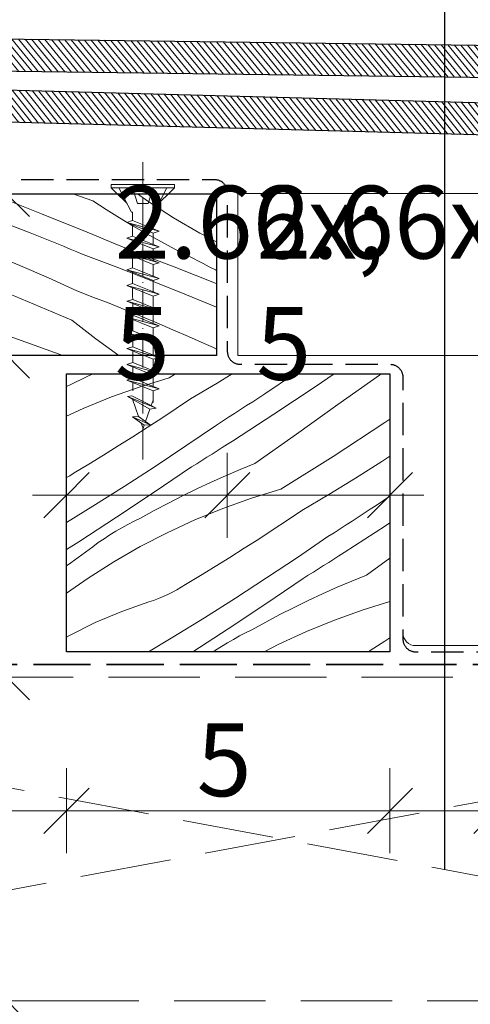
# Model space of a CAD drawing. Units: millimetres. Extents: x -1348 to 19078, y -14234 to 2452.
# Drawn here: x 18602 to 18672, y -13595 to -13442 of the extents above; entities that cross this region are included whole.
import ezdxf

# ---------------------------------------------------------------- set-up
doc = ezdxf.new("R2010")
doc.units = ezdxf.units.MM
doc.header["$MEASUREMENT"] = 0
for name, pattern in [('szag', [11.319445, 8.819445, -2.5]), ('Takart vonal', [19.561111, 14.111111, -5.45]), ('Takart vonal_01', [7, 5, -2]), ('Tengelyvonal_02', [7, 5, -1, 0, -1]), ('thk_line_type', [945, 540, -405]), ('Wipeout_Contour', [1000, 0, -1000])]:
    doc.linetypes.add(name, pattern=pattern)
for name, color, linetype, lineweight in [('0_Toll_száma__1', 7, 'Continuous', 5), ('0_Toll_száma__101', 253, 'Continuous', 5), ('0_Toll_száma__2', 7, 'Continuous', 13), ('0_Toll_száma__3', 7, 'Continuous', 15), ('0_Toll_száma__4', 7, 'Continuous', 20), ('0_Toll_száma__5', 7, 'Continuous', 25), ('0_Toll_száma__6', 7, 'Continuous', 30), ('0_Toll_száma__7', 7, 'Continuous', 35)]:
    doc.layers.add(name, color=color, linetype=linetype, lineweight=lineweight)
doc.layers.add('0_Toll_száma__21', color=7, linetype='Continuous', lineweight=5, true_color=0x3a3a3a)
doc.styles.add('ELKÉSZÜLT_STÍLUS_1', font='txt')
doc.styles.add('ELKÉSZÜLT_STÍLUS_2', font='txt')
doc.dimstyles.new('ELKÉSZÜLT_STÍLUS__10', dxfattribs={"dimtxt": 11.25, "dimasz": 6.65, "dimexe": 0.18, "dimexo": 0, "dimgap": 0.09, "dimtad": 1, "dimlfac": 0.001, "dimzin": 0, "dimdsep": 46, "dimtxsty": 'ELKÉSZÜLT_STÍLUS_1', "dimblk": 'ARROWHEAD_6', "dimblk1": 'ARROWHEAD_6', "dimblk2": 'ARROWHEAD_6', "dimcen": 0.09, "dimclrd": 7, "dimclre": 7, "dimclrt": 7, "dimadec": 0, "dimazin": 0, "dimtfac": 1, "dimtdec": 4, "dimtmove": 2, "dimatfit": 3, "dimfxl": 1, "dimtolj": 1, "dimtzin": 0, "dimarcsym": 0})
doc.dimstyles.new('ELKÉSZÜLT_STÍLUS__17', dxfattribs={"dimtxt": 11.25, "dimasz": 6.65, "dimexe": 0.18, "dimexo": 0, "dimgap": 0.09, "dimtad": 1, "dimtih": 1, "dimtoh": 1, "dimlfac": 0.001, "dimzin": 0, "dimdsep": 46, "dimtxsty": 'ELKÉSZÜLT_STÍLUS_2', "dimblk": 'ARROWHEAD_6', "dimblk1": 'ARROWHEAD_6', "dimblk2": 'ARROWHEAD_6', "dimcen": 0.09, "dimclrd": 7, "dimclre": 7, "dimclrt": 7, "dimadec": 0, "dimazin": 0, "dimtfac": 1, "dimtdec": 4, "dimtmove": 2, "dimatfit": 3, "dimfxl": 1, "dimtolj": 1, "dimtzin": 0, "dimarcsym": 0})
doc.dimstyles.new('ELKÉSZÜLT_STÍLUS__3', dxfattribs={"dimtxt": 11.25, "dimasz": 6.65, "dimexe": 0.18, "dimexo": 0, "dimgap": 0.09, "dimtad": 1, "dimlfac": 0.001, "dimzin": 0, "dimdsep": 46, "dimtxsty": 'ELKÉSZÜLT_STÍLUS_2', "dimblk": 'ARROWHEAD_6', "dimblk1": 'ARROWHEAD_6', "dimblk2": 'ARROWHEAD_6', "dimcen": 0.09, "dimclrd": 7, "dimclre": 7, "dimclrt": 7, "dimadec": 0, "dimazin": 0, "dimtfac": 1, "dimtdec": 4, "dimtmove": 0, "dimatfit": 3, "dimfxl": 1, "dimtolj": 1, "dimtzin": 0, "dimarcsym": 0})
doc.dimstyles.new('ELKÉSZÜLT_STÍLUS__4', dxfattribs={"dimtxt": 11.25, "dimasz": 6.65, "dimexe": 0.18, "dimexo": 0, "dimgap": 0.09, "dimtad": 1, "dimtih": 1, "dimtoh": 1, "dimlfac": 0.001, "dimzin": 0, "dimdsep": 46, "dimtxsty": 'ELKÉSZÜLT_STÍLUS_2', "dimblk": 'ARROWHEAD_6', "dimblk1": 'ARROWHEAD_6', "dimblk2": 'ARROWHEAD_6', "dimcen": 0.09, "dimclrd": 7, "dimclre": 7, "dimclrt": 7, "dimadec": 0, "dimazin": 0, "dimtfac": 1, "dimtdec": 4, "dimtmove": 0, "dimatfit": 3, "dimfxl": 1, "dimtolj": 1, "dimtzin": 0, "dimarcsym": 0})
doc.dimstyles.new('ELKÉSZÜLT_STÍLUS__6', dxfattribs={"dimtxt": 0.18, "dimasz": 14.592, "dimexe": 0.18, "dimexo": 0.0625, "dimgap": 0.09, "dimtad": 0, "dimtih": 1, "dimtoh": 1, "dimdec": 4, "dimzin": 0, "dimdsep": 46, "dimcen": 0.09, "dimadec": 0, "dimazin": 0, "dimtfac": 1, "dimtdec": 4, "dimtmove": 0, "dimatfit": 3, "dimldrblk": 'ARROWHEAD_5', "dimfxl": 1, "dimtolj": 1, "dimtzin": 0, "dimarcsym": 0})
doc.dimstyles.new('ELKÉSZÜLT_STÍLUS__8', dxfattribs={"dimtxt": 11.25, "dimasz": 6.65, "dimexe": 0.18, "dimexo": 0, "dimgap": 0.09, "dimtad": 1, "dimlfac": 0.001, "dimzin": 0, "dimdsep": 46, "dimtxsty": 'ELKÉSZÜLT_STÍLUS_2', "dimblk": 'ARROWHEAD_6', "dimblk1": 'ARROWHEAD_6', "dimblk2": 'ARROWHEAD_6', "dimcen": 0.09, "dimclrd": 7, "dimclre": 7, "dimclrt": 7, "dimadec": 0, "dimazin": 0, "dimtfac": 1, "dimtdec": 4, "dimtmove": 2, "dimatfit": 3, "dimfxl": 1, "dimtolj": 1, "dimtzin": 0, "dimarcsym": 0})

# ---------------------------------------------------------------- blocks, each defined once
blk = doc.blocks.new('*X32')
at = {"layer": '0_Toll_száma__21', "linetype": 'Continuous'}
for p, q in [((18508.45, -13470.39), (18507.37, -13469.92)), ((18510.88, -13471.47), (18508.45, -13470.39)), ((18523.9, -13470.73), (18520.93, -13469.41)), ((18532.1, -13470.13), (18530.38, -13469.4)), ((18538.51, -13472.89), (18532.1, -13470.13)), ((18542.28, -13470.72), (18538.49, -13469.4)), ((18556.48, -13469.69), (18555.4, -13469.41)), ((18565.66, -13472.37), (18556.48, -13469.69)), ((18572.52, -13469.53), (18572.12, -13469.41)), ((18575.29, -13470.4), (18572.52, -13469.53)), ((18579.88, -13471.92), (18575.29, -13470.4)), ((18591.67, -13470.77), (18587.85, -13469.41)), ((18598.69, -13469.69), (18597.96, -13469.41)), ((18605.8, -13472.48), (18598.69, -13469.69)), ((18613.72, -13470.51), (18610.63, -13469.41)), ((18620.63, -13469.41), (18622.25, -13470.55)), ((18511.61, -13471.77), (18510.88, -13471.47)), ((18512.33, -13472.1), (18511.61, -13471.77)), ((18529.09, -13473.12), (18523.9, -13470.73)), ((18546.22, -13472.1), (18542.28, -13470.72)), ((18584.44, -13473.5), (18579.88, -13471.92)), ((18597.87, -13473.07), (18591.67, -13470.77)), ((18613.72, -13470.51), (18615.78, -13471.84)), ((18615.78, -13471.84), (18617.87, -13473.13)), ((18622.25, -13470.55), (18626.2, -13473.1)), ((18513.03, -13472.45), (18512.33, -13472.1)), ((18513.73, -13472.83), (18513.03, -13472.45)), ((18514.41, -13473.23), (18513.73, -13472.83)), ((18515.07, -13473.66), (18514.41, -13473.23)), ((18534.25, -13475.57), (18529.09, -13473.12)), ((18544.9, -13475.7), (18538.51, -13472.89)), ((18550.17, -13473.49), (18546.22, -13472.1)), ((18557.59, -13476.11), (18550.17, -13473.49)), ((18574.77, -13475.27), (18565.66, -13472.37)), ((18588.98, -13475.14), (18584.44, -13473.5)), ((18604.03, -13475.45), (18597.87, -13473.07)), ((18612.87, -13475.34), (18605.8, -13472.48)), ((18617.87, -13473.13), (18619.98, -13474.39)), ((18626.2, -13473.1), (18630.27, -13475.47)), ((18515.72, -13474.11), (18515.07, -13473.66)), ((18516.36, -13474.58), (18515.72, -13474.11)), ((18519.96, -13477.17), (18516.36, -13474.58)), ((18619.98, -13474.39), (18622.1, -13475.61)), ((18535.98, -13476.85), (18534.25, -13475.57)), ((18551.27, -13478.56), (18544.9, -13475.7)), ((18565, -13478.73), (18557.59, -13476.11)), ((18583.82, -13478.37), (18574.77, -13475.27)), ((18593.49, -13476.86), (18588.98, -13475.14)), ((18605.06, -13475.86), (18604.03, -13475.45)), ((18606.09, -13476.27), (18605.06, -13475.86)), ((18607.13, -13476.69), (18606.09, -13476.27)), ((18613.74, -13475.7), (18612.87, -13475.34)), ((18614.6, -13476.05), (18613.74, -13475.7)), ((18615.46, -13476.41), (18614.6, -13476.05)), ((18616.33, -13476.77), (18615.46, -13476.41)), ((18622.1, -13475.61), (18624.25, -13476.8)), ((18630.27, -13475.47), (18632.84, -13476.82)), ((18523.72, -13479.52), (18519.96, -13477.17)), ((18537.77, -13478.02), (18535.98, -13476.85)), ((18539.63, -13479.09), (18537.77, -13478.02)), ((18597.98, -13478.64), (18593.49, -13476.86)), ((18608.16, -13477.1), (18607.13, -13476.69)), ((18609.18, -13477.52), (18608.16, -13477.1)), ((18610.21, -13477.94), (18609.18, -13477.52)), ((18611.24, -13478.37), (18610.21, -13477.94)), ((18617.19, -13477.13), (18616.33, -13476.77)), ((18618.06, -13477.49), (18617.19, -13477.13)), ((18618.92, -13477.86), (18618.06, -13477.49)), ((18619.78, -13478.22), (18618.92, -13477.86)), ((18624.25, -13476.8), (18626.42, -13477.95)), ((18626.42, -13477.95), (18628.6, -13479.07)), ((18507.38, -13479.13), (18510.13, -13480.58)), ((18527.62, -13481.63), (18523.72, -13479.52)), ((18541.55, -13480.05), (18539.63, -13479.09)), ((18558.54, -13480.9), (18551.27, -13478.56)), ((18572.42, -13481.36), (18565, -13478.73)), ((18592.79, -13481.69), (18583.82, -13478.37)), ((18602.44, -13480.5), (18597.98, -13478.64)), ((18612.26, -13478.79), (18611.24, -13478.37)), ((18617.61, -13480.81), (18612.26, -13478.79)), ((18626.3, -13480.71), (18619.78, -13478.22)), ((18628.6, -13479.07), (18630.8, -13480.16)), ((18510.13, -13480.58), (18514.39, -13482.58)), ((18543.52, -13480.9), (18541.55, -13480.05)), ((18545.53, -13481.64), (18543.52, -13480.9)), ((18565.78, -13483.31), (18558.54, -13480.9)), ((18606.88, -13482.41), (18602.44, -13480.5)), ((18622.94, -13482.89), (18617.61, -13480.81)), ((18632.8, -13483.26), (18626.3, -13480.71)), ((18631.74, -13480.67), (18630.8, -13480.16)), ((18632.7, -13481.17), (18631.74, -13480.67)), ((18514.39, -13482.58), (18518.73, -13484.39)), ((18531.66, -13483.47), (18527.62, -13481.63)), ((18547.59, -13482.27), (18545.53, -13481.64)), ((18549.67, -13482.77), (18547.59, -13482.27)), ((18579.84, -13483.99), (18572.42, -13481.36)), ((18601.67, -13485.22), (18592.79, -13481.69)), ((18611.28, -13484.4), (18606.88, -13482.41)), ((18632.84, -13481.24), (18632.7, -13481.17)), ((18507.44, -13483.6), (18507.38, -13483.56)), ((18508.4, -13484.09), (18507.44, -13483.6)), ((18509.37, -13484.57), (18508.4, -13484.09)), ((18535.8, -13485.05), (18531.66, -13483.47)), ((18556.03, -13484.56), (18549.67, -13482.77)), ((18572.99, -13485.79), (18565.78, -13483.31)), ((18587.26, -13486.62), (18579.84, -13483.99)), ((18628.24, -13485.03), (18622.94, -13482.89)), ((18632.84, -13483.28), (18632.8, -13483.26)), ((18510.34, -13485.02), (18509.37, -13484.57)), ((18511.33, -13485.44), (18510.34, -13485.02)), ((18512.33, -13485.85), (18511.33, -13485.44)), ((18518.73, -13484.39), (18523.15, -13486)), ((18540.04, -13486.35), (18535.8, -13485.05)), ((18562.37, -13486.43), (18556.03, -13484.56)), ((18610.48, -13488.96), (18601.67, -13485.22)), ((18613.76, -13485.36), (18611.28, -13484.4)), ((18616.24, -13486.33), (18613.76, -13485.36)), ((18632.84, -13486.95), (18628.24, -13485.03)), ((18508.5, -13486.18), (18507.38, -13485.74)), ((18514.98, -13488.78), (18508.5, -13486.18)), ((18513.33, -13486.23), (18512.33, -13485.85)), ((18514.35, -13486.59), (18513.33, -13486.23)), ((18518.31, -13487.93), (18514.35, -13486.59)), ((18524.45, -13486.44), (18523.15, -13486)), ((18525.76, -13486.86), (18524.45, -13486.44)), ((18527.08, -13487.26), (18525.76, -13486.86)), ((18544.36, -13487.38), (18540.04, -13486.35)), ((18568.68, -13488.39), (18562.37, -13486.43)), ((18580.18, -13488.35), (18572.99, -13485.79)), ((18594.67, -13489.25), (18587.26, -13486.62)), ((18618.71, -13487.33), (18616.24, -13486.33)), ((18522.26, -13489.28), (18518.31, -13487.93)), ((18528.4, -13487.64), (18527.08, -13487.26)), ((18529.72, -13488.01), (18528.4, -13487.64)), ((18531.05, -13488.36), (18529.72, -13488.01)), ((18532.38, -13488.69), (18531.05, -13488.36)), ((18533.72, -13489), (18532.38, -13488.69)), ((18548.73, -13488.13), (18544.36, -13487.38)), ((18551.55, -13488.83), (18548.73, -13488.13)), ((18574.97, -13490.44), (18568.68, -13488.39)), ((18587.34, -13490.99), (18580.18, -13488.35)), ((18621.18, -13488.34), (18618.71, -13487.33)), ((18623.64, -13489.37), (18621.18, -13488.34)), ((18509.21, -13490.15), (18507.38, -13489.39)), ((18514.46, -13492.42), (18509.21, -13490.15)), ((18521.44, -13491.44), (18514.98, -13488.78)), ((18526.22, -13490.63), (18522.26, -13489.28)), ((18543.02, -13491.25), (18533.72, -13489)), ((18554.36, -13489.55), (18551.55, -13488.83)), ((18557.16, -13490.3), (18554.36, -13489.55)), ((18602.09, -13491.89), (18594.67, -13489.25)), ((18610.48, -13488.96), (18614.19, -13491.85)), ((18626.08, -13490.42), (18623.64, -13489.37)), ((18527.88, -13494.14), (18521.44, -13491.44)), ((18530.17, -13492), (18526.22, -13490.63)), ((18552.26, -13493.71), (18543.02, -13491.25)), ((18559.96, -13491.07), (18557.16, -13490.3)), ((18562.75, -13491.87), (18559.96, -13491.07)), ((18581.23, -13492.57), (18574.97, -13490.44)), ((18594.47, -13493.7), (18587.34, -13490.99)), ((18628.53, -13491.48), (18626.08, -13490.42)), ((18630.96, -13492.56), (18628.53, -13491.48)), ((18518.85, -13494.38), (18514.46, -13492.42)), ((18534.11, -13493.36), (18530.17, -13492)), ((18565.53, -13492.7), (18562.75, -13491.87)), ((18568.3, -13493.55), (18565.53, -13492.7)), ((18586.31, -13494.38), (18581.23, -13492.57)), ((18609.08, -13494.38), (18602.09, -13491.89)), ((18614.19, -13491.85), (18617.76, -13494.38)), ((18631.69, -13492.87), (18630.96, -13492.56)), ((18632.41, -13493.19), (18631.69, -13492.87)), ((18632.84, -13493.41), (18632.41, -13493.19)), ((18528.42, -13494.38), (18527.88, -13494.14)), ((18537.03, -13494.38), (18534.11, -13493.36)), ((18554.55, -13494.38), (18552.26, -13493.71)), ((18570.93, -13494.38), (18568.3, -13493.55)), ((18596.19, -13494.38), (18594.47, -13493.7))]:
    blk.add_line(p, q, dxfattribs=at)
blk = doc.blocks.new('Kitöltés_7_2', base_point=(0, 0))
at = {"color": 254, "linetype": 'Wipeout_Contour', "lineweight": 0, "ltscale": 114702.167461}
blk.add_wipeout([(18532.36, -13469.4), (18632.84, -13469.41), (18632.84, -13494.38), (18507.39, -13494.38), (18507.37, -13469.41)], dxfattribs=at)
at = {"layer": '0_Toll_száma__21', "color": 7, "linetype": 'Continuous', "lineweight": 25}
for p, q in [((18507.37, -13469.41), (18532.36, -13469.4)), ((18507.39, -13494.38), (18507.37, -13469.41)), ((18532.36, -13469.4), (18632.84, -13469.41)), ((18632.84, -13469.41), (18632.84, -13494.38)), ((18632.84, -13494.38), (18507.39, -13494.38))]:
    blk.add_line(p, q, dxfattribs=at)
at = {"layer": '0_Toll_száma__21', "linetype": 'Continuous'}
blk.add_blockref('*X32', (0, 0), dxfattribs=at)
blk = doc.blocks.new('*X84')
at = {"layer": '0_Toll_száma__21', "linetype": 'Continuous'}
for p, q in [((18612.56, -13497.79), (18610.35, -13498.86)), ((18613.72, -13497.25), (18612.56, -13497.79)), ((18625.54, -13497.85), (18621.05, -13499.23)), ((18625.54, -13497.85), (18626.51, -13497.25)), ((18632.97, -13498.66), (18635.28, -13497.25)), ((18640.31, -13500.33), (18644.91, -13497.25)), ((18648.09, -13499.27), (18651.07, -13497.25)), ((18651.62, -13501.98), (18658.04, -13497.42)), ((18658.04, -13497.42), (18658.29, -13497.25)), ((18610.35, -13498.86), (18609.68, -13499.21)), ((18621.05, -13499.23), (18616.62, -13500.81)), ((18628.82, -13501.12), (18632.97, -13498.66)), ((18641.73, -13503.48), (18648.09, -13499.27)), ((18616.62, -13500.81), (18612.26, -13502.59)), ((18639.38, -13500.94), (18640.31, -13500.33)), ((18626.61, -13502.61), (18628.82, -13501.12)), ((18636.59, -13502.76), (18637.52, -13502.15)), ((18637.52, -13502.15), (18638.45, -13501.54)), ((18638.45, -13501.54), (18639.38, -13500.94)), ((18645.21, -13506.54), (18651.62, -13501.98)), ((18612.26, -13502.59), (18609.68, -13503.78)), ((18624.39, -13504.08), (18626.61, -13502.61)), ((18634.72, -13503.96), (18635.65, -13503.36)), ((18635.33, -13507.63), (18641.73, -13503.48)), ((18635.65, -13503.36), (18636.59, -13502.76)), ((18622.15, -13505.53), (18624.39, -13504.08)), ((18628.13, -13508.37), (18632.85, -13505.15)), ((18632.85, -13505.15), (18633.78, -13504.56)), ((18633.78, -13504.56), (18634.72, -13503.96)), ((18650.9, -13510.03), (18658.89, -13504.78)), ((18658.89, -13504.78), (18659.68, -13504.24)), ((18617.66, -13508.39), (18619.91, -13506.97)), ((18619.91, -13506.97), (18622.15, -13505.53)), ((18638.79, -13511.1), (18645.21, -13506.54)), ((18615.39, -13509.79), (18617.66, -13508.39)), ((18623.37, -13511.54), (18628.13, -13508.37)), ((18633.75, -13508.64), (18634.54, -13508.13)), ((18634.54, -13508.13), (18635.33, -13507.63)), ((18613.12, -13511.18), (18615.39, -13509.79)), ((18631.38, -13510.14), (18632.17, -13509.64)), ((18632.17, -13509.64), (18632.96, -13509.14)), ((18632.96, -13509.14), (18633.75, -13508.64)), ((18642.79, -13515.09), (18650.9, -13510.03)), ((18658.41, -13510.78), (18659.68, -13509.95)), ((18610.84, -13512.55), (18613.12, -13511.18)), ((18618.57, -13514.65), (18623.37, -13511.54)), ((18629, -13511.63), (18629.79, -13511.14)), ((18629.79, -13511.14), (18630.59, -13510.64)), ((18630.59, -13510.64), (18631.38, -13510.14)), ((18638.79, -13511.1), (18636.52, -13512.02)), ((18654.33, -13513.37), (18658.41, -13510.78)), ((18609.68, -13513.26), (18610.17, -13512.98)), ((18610.17, -13512.98), (18610.84, -13512.55)), ((18623.21, -13515.54), (18629, -13511.63)), ((18634.26, -13512.99), (18632.02, -13513.99)), ((18636.52, -13512.02), (18634.26, -13512.99)), ((18632.02, -13513.99), (18629.8, -13515.03)), ((18650.22, -13515.9), (18654.33, -13513.37)), ((18613.74, -13517.7), (18618.57, -13514.65)), ((18617.4, -13519.4), (18623.21, -13515.54)), ((18627.6, -13516.11), (18625.41, -13517.22)), ((18629.8, -13515.03), (18627.6, -13516.11)), ((18642.79, -13515.09), (18638.29, -13516.47)), ((18646.06, -13518.37), (18650.22, -13515.9)), ((18625.41, -13517.22), (18623.24, -13518.36)), ((18638.29, -13516.47), (18633.86, -13518.05)), ((18656.62, -13518.18), (18657.55, -13517.57)), ((18657.55, -13517.57), (18659.68, -13516.14)), ((18609.68, -13520.2), (18613.74, -13517.7)), ((18623.24, -13518.36), (18621.09, -13519.55)), ((18633.86, -13518.05), (18629.5, -13519.83)), ((18643.85, -13519.85), (18646.06, -13518.37)), ((18654.76, -13519.39), (18655.69, -13518.79)), ((18655.69, -13518.79), (18656.62, -13518.18)), ((18611.55, -13523.21), (18617.4, -13519.4)), ((18618.22, -13521.04), (18619.17, -13520.52)), ((18619.17, -13520.52), (18620.12, -13520.02)), ((18620.12, -13520.02), (18621.09, -13519.55)), ((18629.5, -13519.83), (18625.23, -13521.8)), ((18641.63, -13521.32), (18643.85, -13519.85)), ((18651.96, -13521.2), (18652.9, -13520.6)), ((18652.9, -13520.6), (18653.83, -13520)), ((18653.83, -13520), (18654.76, -13519.39)), ((18658.97, -13520.72), (18659.68, -13520.25)), ((18615.47, -13522.73), (18616.38, -13522.14)), ((18616.38, -13522.14), (18617.29, -13521.58)), ((18617.29, -13521.58), (18618.22, -13521.04)), ((18625.23, -13521.8), (18621.05, -13523.95)), ((18639.39, -13522.77), (18641.63, -13521.32)), ((18650.09, -13522.39), (18651.03, -13521.8)), ((18651.03, -13521.8), (18651.96, -13521.2)), ((18652.57, -13524.87), (18658.97, -13520.72)), ((18609.68, -13524.41), (18611.55, -13523.21)), ((18613.71, -13523.96), (18614.58, -13523.33)), ((18614.58, -13523.33), (18615.47, -13522.73)), ((18637.15, -13524.21), (18639.39, -13522.77)), ((18645.37, -13525.62), (18650.09, -13522.39)), ((18610.34, -13526.43), (18613.71, -13523.96)), ((18621.05, -13523.95), (18616.97, -13526.29)), ((18634.9, -13525.63), (18637.15, -13524.21)), ((18651.78, -13525.37), (18652.57, -13524.87)), ((18609.68, -13526.91), (18610.34, -13526.43)), ((18616.97, -13526.29), (18612.99, -13528.81)), ((18632.63, -13527.03), (18634.9, -13525.63)), ((18640.61, -13528.78), (18645.37, -13525.62)), ((18649.41, -13526.88), (18650.2, -13526.38)), ((18650.2, -13526.38), (18650.99, -13525.88)), ((18650.99, -13525.88), (18651.78, -13525.37)), ((18656.03, -13528.34), (18659.68, -13525.75)), ((18630.36, -13528.42), (18632.63, -13527.03)), ((18647.03, -13528.38), (18647.83, -13527.88)), ((18647.83, -13527.88), (18648.62, -13527.38)), ((18648.62, -13527.38), (18649.41, -13526.88)), ((18612.99, -13528.81), (18609.68, -13531.12)), ((18627.41, -13530.22), (18628.08, -13529.8)), ((18628.08, -13529.8), (18630.36, -13528.42)), ((18635.81, -13531.89), (18640.61, -13528.78)), ((18640.46, -13532.78), (18646.24, -13528.87)), ((18646.24, -13528.87), (18647.03, -13528.38)), ((18653.76, -13529.27), (18651.51, -13530.23)), ((18656.03, -13528.34), (18653.76, -13529.27)), ((18624.61, -13531.67), (18625.33, -13531.35)), ((18625.33, -13531.35), (18626.04, -13530.99)), ((18626.04, -13530.99), (18626.73, -13530.62)), ((18626.73, -13530.62), (18627.41, -13530.22)), ((18649.27, -13531.23), (18647.04, -13532.27)), ((18651.51, -13530.23), (18649.27, -13531.23)), ((18618.2, -13533.96), (18622.39, -13532.5)), ((18622.39, -13532.5), (18623.14, -13532.25)), ((18623.14, -13532.25), (18623.88, -13531.97)), ((18623.88, -13531.97), (18624.61, -13531.67)), ((18630.98, -13534.94), (18635.81, -13531.89)), ((18634.64, -13536.64), (18640.46, -13532.78)), ((18647.04, -13532.27), (18644.84, -13533.35)), ((18659.68, -13532.44), (18655.53, -13533.71)), ((18614.11, -13535.68), (18618.2, -13533.96)), ((18644.84, -13533.35), (18642.65, -13534.46)), ((18655.53, -13533.71), (18651.1, -13535.3)), ((18610.15, -13537.67), (18614.11, -13535.68)), ((18626.11, -13537.94), (18630.98, -13534.94)), ((18640.48, -13535.61), (18638.33, -13536.79)), ((18642.65, -13534.46), (18640.48, -13535.61)), ((18651.1, -13535.3), (18646.75, -13537.07)), ((18629.2, -13540.19), (18634.64, -13536.64)), ((18636.41, -13537.76), (18637.36, -13537.26)), ((18637.36, -13537.26), (18638.33, -13536.79)), ((18646.75, -13537.07), (18642.47, -13539.04)), ((18609.68, -13537.95), (18610.15, -13537.67)), ((18622.35, -13540.19), (18626.11, -13537.94)), ((18633.62, -13539.38), (18634.54, -13538.82)), ((18634.54, -13538.82), (18635.47, -13538.28)), ((18635.47, -13538.28), (18636.41, -13537.76)), ((18656.64, -13540.01), (18658.87, -13538.56)), ((18658.87, -13538.56), (18659.68, -13538.03)), ((18632.39, -13540.19), (18632.72, -13539.97)), ((18632.72, -13539.97), (18633.62, -13539.38)), ((18642.47, -13539.04), (18640.24, -13540.19)), ((18656.36, -13540.19), (18656.64, -13540.01))]:
    blk.add_line(p, q, dxfattribs=at)
blk = doc.blocks.new('Kitöltés_23_2', base_point=(0, 0))
at = {"color": 254, "linetype": 'Wipeout_Contour', "lineweight": 0, "ltscale": 92087.568698}
blk.add_wipeout([(18659.68, -13540.19), (18609.68, -13540.19), (18609.68, -13497.25), (18659.68, -13497.25)], dxfattribs=at)
at = {"layer": '0_Toll_száma__21', "color": 7, "linetype": 'Continuous', "lineweight": 30}
for p, q in [((18609.68, -13497.25), (18659.68, -13497.25)), ((18609.68, -13540.19), (18609.68, -13497.25)), ((18659.68, -13497.25), (18659.68, -13540.19)), ((18659.68, -13540.19), (18609.68, -13540.19))]:
    blk.add_line(p, q, dxfattribs=at)
at = {"layer": '0_Toll_száma__21', "linetype": 'Continuous'}
blk.add_blockref('*X84', (0, 0), dxfattribs=at)
blk = doc.blocks.new('*D98')
at = {"layer": '0_Toll_száma__2', "linetype": 'Continuous'}
for p, q in [((18606.98, -13594.14), (18593.86, -13594.14)), ((18600.42, -13694.14), (18600.42, -13594.14)), ((18606.98, -13694.14), (18593.86, -13694.14)), ((18600.42, -13699.39), (18600.42, -13694.14))]:
    blk.add_line(p, q, dxfattribs=at)
at = {"layer": '0_Toll_száma__7', "linetype": 'Continuous'}
for p, q in [((18596.92, -13590.64), (18603.92, -13597.64)), ((18596.92, -13690.64), (18603.92, -13697.64))]:
    blk.add_line(p, q, dxfattribs=at)
at = {"layer": '0_Toll_száma__1', "insert": (18598.17, -13659.91), "char_height": 11.25, "attachment_point": 7, "rotation": 90, "style": 'ELKÉSZÜLT_STÍLUS_2'}
blk.add_mtext('\\A1;{\\fVerdana|b0|i0|c238|p38;10}', dxfattribs=at)
blk = doc.blocks.new('ARROWHEAD_6')
at = {"color": 0, "linetype": 'Continuous', "lineweight": 0}
for p, q in [((-0.5, -0.5), (0.5, 0.5)), ((0, 0), (-1, 0))]:
    blk.add_line(p, q, dxfattribs=at)
blk = doc.blocks.new('*D99')
at = {"layer": '0_Toll_száma__2', "linetype": 'Continuous'}
for p, q in [((18606.98, -13544.14), (18593.86, -13544.14)), ((18600.42, -13594.14), (18600.42, -13544.14)), ((18606.98, -13594.14), (18593.86, -13594.14))]:
    blk.add_line(p, q, dxfattribs=at)
at = {"layer": '0_Toll_száma__7', "linetype": 'Continuous'}
for p, q in [((18596.92, -13540.64), (18603.92, -13547.64)), ((18596.92, -13590.64), (18603.92, -13597.64))]:
    blk.add_line(p, q, dxfattribs=at)
at = {"layer": '0_Toll_száma__1', "insert": (18598.17, -13583.97), "char_height": 11.25, "attachment_point": 7, "rotation": 90, "style": 'ELKÉSZÜLT_STÍLUS_2'}
blk.add_mtext('\\A1;{\\fVerdana|b0|i0|c238|p38;5}', dxfattribs=at)
blk = doc.blocks.new('*D100')
at = {"layer": '0_Toll_száma__2', "linetype": 'Continuous'}
for p, q in [((18606.98, -13494.38), (18593.86, -13494.38)), ((18600.42, -13544.14), (18600.42, -13494.38)), ((18606.98, -13544.14), (18593.86, -13544.14))]:
    blk.add_line(p, q, dxfattribs=at)
at = {"layer": '0_Toll_száma__7', "linetype": 'Continuous'}
for p, q in [((18596.92, -13490.88), (18603.92, -13497.88)), ((18596.92, -13540.64), (18603.92, -13547.64))]:
    blk.add_line(p, q, dxfattribs=at)
at = {"layer": '0_Toll_száma__1', "insert": (18598.17, -13530.95), "char_height": 11.25, "attachment_point": 7, "rotation": 90, "style": 'ELKÉSZÜLT_STÍLUS_2'}
blk.add_mtext('\\A1;{\\fVerdana|b0|i0|c238|p38;5}', dxfattribs=at)
blk = doc.blocks.new('*D101')
at = {"layer": '0_Toll_száma__2', "linetype": 'Continuous'}
for p, q in [((18606.98, -13469.41), (18593.86, -13469.41)), ((18600.42, -13494.38), (18600.42, -13469.41)), ((18606.98, -13494.38), (18593.86, -13494.38))]:
    blk.add_line(p, q, dxfattribs=at)
at = {"layer": '0_Toll_száma__7', "linetype": 'Continuous'}
for p, q in [((18596.92, -13465.91), (18603.92, -13472.91)), ((18596.92, -13490.88), (18603.92, -13497.88))]:
    blk.add_line(p, q, dxfattribs=at)
at = {"layer": '0_Toll_száma__1', "insert": (18598.32, -13490), "char_height": 11.25, "attachment_point": 7, "rotation": 90, "style": 'ELKÉSZÜLT_STÍLUS_2'}
blk.add_mtext('\\A1;{\\fVerdana|b0|i0|c238|p38;2\\fVerdana|b0|i0|c238|p38;\\A1{\\H.66x;\\S5^  ;}}', dxfattribs=at)
blk = doc.blocks.new('*D102')
at = {"layer": '0_Toll_száma__2', "linetype": 'Continuous'}
for p, q in [((18600.42, -13436.61), (18600.42, -13431.36)), ((18606.98, -13436.61), (18593.86, -13436.61)), ((18600.42, -13469.41), (18600.42, -13436.61)), ((18606.98, -13469.41), (18593.86, -13469.41))]:
    blk.add_line(p, q, dxfattribs=at)
at = {"layer": '0_Toll_száma__7', "linetype": 'Continuous'}
for p, q in [((18603.92, -13440.11), (18596.92, -13433.11)), ((18596.92, -13465.91), (18603.92, -13472.91))]:
    blk.add_line(p, q, dxfattribs=at)
at = {"layer": '0_Toll_száma__1', "insert": (18598.34, -13430.23), "char_height": 11.25, "attachment_point": 7, "rotation": 90, "style": 'ELKÉSZÜLT_STÍLUS_1'}
blk.add_mtext('\\A1;{\\fVerdana|b1|i0|c238|p38;2\\fVerdana|b1|i0|c238|p38;\\A1{\\H.66x;\\S8^  ;}}', dxfattribs=at)
blk = doc.blocks.new('*D145')
at = {"layer": '0_Toll_száma__2', "linetype": 'Continuous'}
for p, q in [((18559.68, -13571.34), (18559.68, -13558.22)), ((18609.68, -13571.34), (18609.68, -13558.22)), ((18559.68, -13564.78), (18609.68, -13564.78))]:
    blk.add_line(p, q, dxfattribs=at)
at = {"layer": '0_Toll_száma__7', "linetype": 'Continuous'}
for p, q in [((18563.18, -13561.28), (18556.18, -13568.28)), ((18613.18, -13561.28), (18606.18, -13568.28))]:
    blk.add_line(p, q, dxfattribs=at)
at = {"layer": '0_Toll_száma__1', "insert": (18579.79, -13562.53), "char_height": 11.25, "attachment_point": 7, "style": 'ELKÉSZÜLT_STÍLUS_2'}
blk.add_mtext('\\A1;{\\fVerdana|b0|i0|c238|p38;5}', dxfattribs=at)
blk = doc.blocks.new('*D146')
at = {"layer": '0_Toll_száma__2', "linetype": 'Continuous'}
for p, q in [((18609.68, -13571.34), (18609.68, -13558.22)), ((18659.68, -13571.34), (18659.68, -13558.22)), ((18609.68, -13564.78), (18659.68, -13564.78))]:
    blk.add_line(p, q, dxfattribs=at)
at = {"layer": '0_Toll_száma__7', "linetype": 'Continuous'}
for p, q in [((18613.18, -13561.28), (18606.18, -13568.28)), ((18663.18, -13561.28), (18656.18, -13568.28))]:
    blk.add_line(p, q, dxfattribs=at)
at = {"layer": '0_Toll_száma__1', "insert": (18629.79, -13562.53), "char_height": 11.25, "attachment_point": 7, "style": 'ELKÉSZÜLT_STÍLUS_2'}
blk.add_mtext('\\A1;{\\fVerdana|b0|i0|c238|p38;5}', dxfattribs=at)
blk = doc.blocks.new('*D147')
at = {"layer": '0_Toll_száma__2', "linetype": 'Continuous'}
for p, q in [((18659.68, -13571.34), (18659.68, -13558.22)), ((18676.13, -13571.34), (18676.13, -13558.22)), ((18659.68, -13564.78), (18676.13, -13564.78))]:
    blk.add_line(p, q, dxfattribs=at)
at = {"layer": '0_Toll_száma__7', "linetype": 'Continuous'}
for p, q in [((18663.18, -13561.28), (18656.18, -13568.28)), ((18679.63, -13561.28), (18672.63, -13568.28))]:
    blk.add_line(p, q, dxfattribs=at)
blk = doc.blocks.new('*D149')
at = {"layer": '0_Toll_száma__2', "linetype": 'Continuous'}
for p, q in [((18609.68, -13522.58), (18609.68, -13509.45)), ((18634.53, -13522.58), (18634.53, -13509.45)), ((18604.43, -13516.01), (18609.68, -13516.01)), ((18609.68, -13516.01), (18634.53, -13516.01))]:
    blk.add_line(p, q, dxfattribs=at)
at = {"layer": '0_Toll_száma__7', "linetype": 'Continuous'}
for p, q in [((18613.18, -13512.51), (18606.18, -13519.51)), ((18638.03, -13512.51), (18631.03, -13519.51))]:
    blk.add_line(p, q, dxfattribs=at)
at = {"layer": '0_Toll_száma__1', "insert": (18617.13, -13513.92), "char_height": 11.25, "attachment_point": 7, "style": 'ELKÉSZÜLT_STÍLUS_2'}
blk.add_mtext('\\A1;{\\fVerdana|b0|i0|c238|p38;2\\fVerdana|b0|i0|c238|p38;\\A1{\\H.66x;\\S5^  ;}}', dxfattribs=at)
blk = doc.blocks.new('*D150')
at = {"layer": '0_Toll_száma__2', "linetype": 'Continuous'}
for p, q in [((18634.53, -13522.58), (18634.53, -13509.45)), ((18659.68, -13522.58), (18659.68, -13509.45)), ((18634.53, -13516.01), (18659.68, -13516.01)), ((18659.68, -13516.01), (18664.93, -13516.01))]:
    blk.add_line(p, q, dxfattribs=at)
at = {"layer": '0_Toll_száma__7', "linetype": 'Continuous'}
for p, q in [((18638.03, -13512.51), (18631.03, -13519.51)), ((18656.18, -13519.51), (18663.18, -13512.51))]:
    blk.add_line(p, q, dxfattribs=at)
at = {"layer": '0_Toll_száma__1', "insert": (18638.99, -13513.92), "char_height": 11.25, "attachment_point": 7, "style": 'ELKÉSZÜLT_STÍLUS_2'}
blk.add_mtext('\\A1;{\\fVerdana|b0|i0|c238|p38;2\\fVerdana|b0|i0|c238|p38;\\A1{\\H.66x;\\S5^  ;}}', dxfattribs=at)
blk = doc.blocks.new('ARROWHEAD_5')
at = {"color": 0, "linetype": 'Continuous', "lineweight": 0}
blk.add_line((0, 0), (-1, 0), dxfattribs=at)
blk.add_solid([(-1, 0.2679), (0, 0), (-1, -0.2679), (-1, 0.2679)], dxfattribs=at)

msp = doc.modelspace()

# ---------------------------------------------------------------- hatches: boundary and pattern name
at = {"layer": '0_Toll_száma__101', "linetype": 'Continuous'}
h = msp.add_hatch(dxfattribs=at)
h.set_pattern_fill('ANSI31_0002', color=256, style=0, pattern_type=2)
h.set_pattern_definition([(309.32329, (18445.243, -13433.8465), (0.6043615, 0.4950745), [])])
h.paths.add_polyline_path([(18517.629, -13444.369), (18987.587, -13450.626), (18987.52, -13455.624), (18527.879, -13449.506), (18517.562, -13449.369)])
h = msp.add_hatch(dxfattribs=at)
h.set_pattern_fill('ANSI31_0002', color=256, style=0, pattern_type=2)
h.set_pattern_definition([(308.54435, (18445.473, -13439.6124), (0.611036, 0.4868126), [])])
h.paths.add_polyline_path([(18517.709, -13451.118), (18755.228, -13457.511), (18755.094, -13462.509), (18527.888, -13456.394), (18517.574, -13456.116)])

# ---------------------------------------------------------------- linework, layer by layer
at = {"layer": '0_Toll_száma__1', "linetype": 'Continuous', "flags": 128}
msp.add_lwpolyline([(18616.589, -13468.465), (18616.588, -13467.978), (18626.344, -13467.971), (18626.345, -13468.458)], close=True, dxfattribs=at)
at = {"layer": '0_Toll_száma__1', "linetype": 'Takart vonal', "flags": 128}
for points in [[(18509.68, -13594.138), (18509.68, -13544.138), (18776.135, -13544.138), (18509.68, -13594.138), (18776.135, -13594.138)], [(18776.135, -13594.138), (18509.68, -13544.138)]]:
    msp.add_lwpolyline(points, dxfattribs=at)
at = {"layer": '0_Toll_száma__3', "linetype": 'Continuous', "flags": 128}
msp.add_lwpolyline([(18661.672, -13537.256, 0.4142136), (18663.672, -13539.256), (18751.135, -13539.256)], format="xyb", dxfattribs=at)
at = {"layer": '0_Toll_száma__5', "linetype": 'Takart vonal_01', "flags": 128}
msp.add_lwpolyline([(18441.096, -13471.134), (18441.974, -13471.844, -0.4774261), (18441.974, -13472.621), (18441.577, -13472.942, 0.4774261), (18441.577, -13473.72), (18441.974, -13474.041, -0.4774261), (18441.974, -13474.819), (18441.577, -13475.14, 0.4774261), (18441.577, -13475.918), (18441.974, -13476.239, -0.4774261), (18441.974, -13477.016), (18441.577, -13477.337, 0.4774261), (18441.577, -13478.115), (18441.974, -13478.436, -0.4774261), (18441.974, -13479.214), (18441.436, -13479.649, 0.375526), (18441.323, -13480.297), (18449.457, -13493.682, 0.2434257), (18506.604, -13467.184), (18632.528, -13467.184, -0.4142136), (18634.528, -13469.184), (18634.528, -13493.758, 0.4142136), (18636.528, -13495.758), (18659.672, -13495.758, -0.4142136), (18661.672, -13497.758), (18661.672, -13538.215, 0.4142136), (18663.672, -13540.215), (18751.135, -13540.215)], format="xyb", dxfattribs=at)
at = {"layer": '0_Toll_száma__6', "linetype": 'Continuous', "flags": 128}
for points in [[(18517.629, -13444.369), (18987.587, -13450.626), (18987.52, -13455.624), (18527.879, -13449.506), (18517.562, -13449.369)], [(18517.709, -13451.118), (18755.228, -13457.511), (18755.094, -13462.509), (18527.888, -13456.394), (18517.574, -13456.116)]]:
    msp.add_lwpolyline(points, close=True, dxfattribs=at)

# ---------------------------------------------------------------- dimensions: what is measured, and where the dimension line sits
at = {"linetype": 'Continuous'}
dim = msp.add_linear_dim(base=(18600.422, -13594.138), p1=(18582.522, -13694.138), p2=(18776.135, -13594.138), angle=90, dimstyle='ELKÉSZÜLT_STÍLUS__8', dxfattribs=at)
dim.commit()
dim.dimension.update_dxf_attribs({"geometry": '*D98', "text_midpoint": (18592.547, -13651.378), "dimtype": 160, "text_rotation": 90})

# ---------------------------------------------------------------- next in the draw order: block references
at = {"layer": '0_Toll_száma__21', "linetype": 'Continuous'}
for name in ['Kitöltés_7_2', 'Kitöltés_23_2']:
    msp.add_blockref(name, (0, 0), dxfattribs=at)

# ---------------------------------------------------------------- next in the draw order: wipeouts: each hides what was drawn before it
at = {"color": 254, "linetype": 'Wipeout_Contour', "lineweight": 0, "ltscale": 92386.139003}
msp.add_wipeout([(18870.32, -13469.376), (18870.322, -13494.376), (18636.172, -13494.376), (18636.169, -13469.376)], dxfattribs=at)

# ---------------------------------------------------------------- next in the draw order: linework, layer by layer
at = {"layer": '0_Toll_száma__1', "linetype": 'thk_line_type'}
msp.add_line((18623.075, -13501.305), (18622.772, -13502.14), dxfattribs=at)
at = {"layer": '0_Toll_száma__1', "linetype": 'thk_line_type', "flags": 128}
for points in [[(18616.589, -13468.465), (18619.029, -13470.903)], [(18617.758, -13468.465), (18619.732, -13472.249)], [(18619.881, -13468.463), (18620.652, -13470.901)], [(18623.052, -13468.461), (18622.285, -13470.9)], [(18625.175, -13468.459), (18623.207, -13472.247)], [(18626.345, -13468.458), (18623.907, -13470.899)], [(18620.652, -13470.901), (18621.468, -13470.901)], [(18622.285, -13470.9), (18621.468, -13470.901)], [(18619.732, -13472.249), (18619.884, -13472.249)], [(18619.885, -13473.538), (18619.884, -13472.249)], [(18623.207, -13472.247), (18623.055, -13472.247)], [(18623.055, -13472.247), (18623.057, -13474.815)], [(18618.97, -13473.827), (18619.885, -13473.538), (18623.971, -13475.183)], [(18618.97, -13473.827), (18623.971, -13475.183)], [(18623.971, -13475.183), (18623.057, -13475.472), (18618.97, -13473.827)], [(18619.886, -13475.474), (18619.885, -13474.195)], [(18618.972, -13476.266), (18619.887, -13475.977), (18623.973, -13477.622)], [(18623.973, -13477.622), (18623.059, -13477.911), (18618.972, -13476.266)], [(18618.972, -13476.266), (18623.973, -13477.622)], [(18619.887, -13475.977), (18619.886, -13475.474)], [(18623.057, -13475.472), (18623.058, -13477.254)], [(18619.888, -13477.913), (18619.887, -13476.634)], [(18619.888, -13478.416), (18619.888, -13477.913)], [(18623.059, -13477.911), (18623.06, -13479.693)], [(18618.974, -13478.705), (18619.888, -13478.416), (18623.975, -13480.061)], [(18623.975, -13480.061), (18623.06, -13480.35), (18618.974, -13478.705)], [(18618.974, -13478.705), (18623.975, -13480.061)], [(18619.89, -13480.352), (18619.889, -13479.073)], [(18618.976, -13481.144), (18619.89, -13480.855), (18623.977, -13482.5)], [(18619.89, -13480.855), (18619.89, -13480.352)], [(18623.06, -13480.35), (18623.062, -13482.132)], [(18623.977, -13482.5), (18623.062, -13482.789), (18618.976, -13481.144)], [(18618.976, -13481.144), (18623.977, -13482.5)], [(18619.891, -13482.791), (18619.891, -13481.512)], [(18618.977, -13483.583), (18619.892, -13483.294), (18623.978, -13484.939)], [(18623.978, -13484.939), (18623.064, -13485.228), (18618.977, -13483.583)], [(18618.977, -13483.583), (18623.978, -13484.939)], [(18619.892, -13483.294), (18619.891, -13482.791)], [(18619.893, -13485.23), (18619.892, -13483.951)], [(18623.062, -13482.789), (18623.063, -13484.571)], [(18619.894, -13485.733), (18619.893, -13485.23)], [(18623.064, -13485.228), (18623.065, -13487.01)], [(18618.979, -13486.022), (18619.894, -13485.733), (18623.98, -13487.378)], [(18623.98, -13487.378), (18623.066, -13487.667), (18618.979, -13486.022)], [(18618.979, -13486.022), (18623.98, -13487.378)], [(18619.895, -13487.669), (18619.894, -13486.39)], [(18618.981, -13488.461), (18619.895, -13488.172), (18623.982, -13489.817)], [(18623.982, -13489.817), (18623.067, -13490.106), (18618.981, -13488.461)], [(18618.981, -13488.461), (18623.982, -13489.817)], [(18619.895, -13488.172), (18619.895, -13487.669)], [(18623.066, -13487.667), (18623.067, -13489.449)], [(18619.897, -13490.108), (18619.896, -13488.829)], [(18619.897, -13490.611), (18619.897, -13490.108)], [(18623.067, -13490.106), (18623.069, -13491.888)], [(18618.983, -13490.9), (18619.897, -13490.611), (18623.984, -13492.256)], [(18618.983, -13490.9), (18623.984, -13492.256)], [(18623.984, -13492.256), (18623.069, -13492.545), (18618.983, -13490.9)], [(18619.898, -13492.547), (18619.898, -13491.268)], [(18618.984, -13493.339), (18619.899, -13493.05), (18623.985, -13494.695)], [(18619.899, -13493.05), (18619.898, -13492.547)], [(18623.069, -13492.545), (18623.07, -13494.327)], [(18618.984, -13493.339), (18623.985, -13494.695)], [(18623.985, -13494.695), (18623.071, -13494.984), (18618.984, -13493.339)], [(18619.9, -13494.986), (18619.899, -13493.707)], [(18618.986, -13495.778), (18619.901, -13495.489), (18623.987, -13497.134)], [(18618.986, -13495.778), (18623.987, -13497.134)], [(18623.987, -13497.134), (18623.073, -13497.423), (18618.986, -13495.778)], [(18619.901, -13495.489), (18619.9, -13494.986)], [(18619.902, -13497.425), (18619.901, -13496.146)], [(18623.071, -13494.984), (18623.072, -13496.766)], [(18619.902, -13497.928), (18619.902, -13497.425)], [(18623.073, -13497.423), (18623.074, -13499.205)], [(18618.988, -13498.217), (18619.902, -13497.928), (18623.989, -13499.573)], [(18618.988, -13498.217), (18623.989, -13499.573)], [(18623.989, -13499.573), (18623.074, -13499.862), (18618.988, -13498.217)], [(18619.904, -13499.864), (18619.903, -13498.585)], [(18619.109, -13500.734), (18619.752, -13500.626)], [(18623.507, -13502.562), (18622.561, -13502.721), (18619.109, -13500.734)], [(18623.507, -13502.562), (18619.109, -13500.734)], [(18622.772, -13502.14), (18619.752, -13500.626)], [(18623.074, -13499.862), (18623.076, -13501.644)], [(18619.851, -13501.161), (18620.82, -13503.816)], [(18622.772, -13502.14), (18623.507, -13502.562)], [(18619.863, -13503.876), (18620.82, -13503.816), (18622.624, -13505.124)], [(18622.624, -13505.124), (18619.863, -13503.876)], [(18622.624, -13505.124), (18621.667, -13505.183), (18619.863, -13503.876)], [(18621.884, -13504.587), (18622.561, -13502.721)], [(18621.667, -13505.183), (18621.493, -13505.662), (18621.193, -13504.84)]]:
    msp.add_lwpolyline(points, dxfattribs=at)
at = {"layer": '0_Toll_száma__3', "linetype": 'Tengelyvonal_02'}
msp.add_line((18621.464, -13510.474), (18621.464, -13464.527), dxfattribs=at)
at = {"layer": '0_Toll_száma__4', "linetype": 'Continuous', "flags": 128}
msp.add_lwpolyline([(18870.32, -13469.376), (18870.322, -13494.376), (18636.172, -13494.376), (18636.169, -13469.376)], close=True, dxfattribs=at)
at = {"layer": '0_Toll_száma__7', "linetype": 'szag', "flags": 128}
msp.add_lwpolyline([(18559.68, -13496.757), (18509.68, -13496.757, 0.3620245), (18507.255, -13498.778), (18507.294, -13538.25, 0.4141231), (18511.295, -13542.247), (18776.432, -13542.084, 0.032218), (18870.321, -13548.079)], format="xyb", dxfattribs=at)

# ---------------------------------------------------------------- next in the draw order: dimensions: what is measured, and where the dimension line sits
at = {"linetype": 'Continuous'}
dim = msp.add_linear_dim(base=(18600.422, -13436.612), p1=(18632.843, -13469.412), p2=(18587.36, -13436.612), angle=90, text='2{\\H0.66x;\\S8^  ;}', dimstyle='ELKÉSZÜLT_STÍLUS__10', dxfattribs=at)
dim.commit()
dim.dimension.update_dxf_attribs({"geometry": '*D102', "text_midpoint": (18592.547, -13418.196), "dimtype": 160, "text_rotation": 90})
for base, p1, p2, dimstyle, picture, middle in [((18600.422, -13469.412), (18568.848, -13494.377), (18632.843, -13469.412), 'ELKÉSZÜLT_STÍLUS__3', '*D101', (18592.547, -13474.473)), ((18600.422, -13494.377), (18676.135, -13544.138), (18568.848, -13494.377), 'ELKÉSZÜLT_STÍLUS__8', '*D100', (18592.547, -13526.685)), ((18600.422, -13544.138), (18776.135, -13594.138), (18676.135, -13544.138), 'ELKÉSZÜLT_STÍLUS__8', '*D99', (18592.547, -13579.703))]:
    dim = msp.add_linear_dim(base=base, p1=p1, p2=p2, angle=90, dimstyle=dimstyle, dxfattribs=at)
    dim.commit()
    dim.dimension.update_dxf_attribs({"geometry": picture, "text_midpoint": middle, "dimtype": 160, "text_rotation": 90})
for base, p1, p2, dimstyle, picture, middle in [((18634.528, -13516.014), (18609.68, -13497.245), (18634.528, -13493.758), 'ELKÉSZÜLT_STÍLUS__17', '*D149', (18632.66, -13508.139)), ((18659.68, -13516.014), (18634.528, -13493.758), (18659.68, -13497.245), 'ELKÉSZÜLT_STÍLUS__4', '*D150', (18654.525, -13508.139)), ((18609.68, -13564.78), (18559.68, -13540.19), (18609.68, -13540.19), 'ELKÉSZÜLT_STÍLUS__4', '*D145', (18584.063, -13556.905)), ((18659.68, -13564.78), (18609.68, -13540.19), (18659.68, -13540.19), 'ELKÉSZÜLT_STÍLUS__4', '*D146', (18634.063, -13556.905)), ((18676.135, -13564.78), (18659.68, -13540.19), (18676.135, -13544.138), 'ELKÉSZÜLT_STÍLUS__4', '*D147', (18667.907, -13556.905))]:
    dim = msp.add_linear_dim(base=base, p1=p1, p2=p2, dimstyle=dimstyle, dxfattribs=at)
    dim.commit()
    dim.dimension.update_dxf_attribs({"geometry": picture, "text_midpoint": middle, "dimtype": 160})

# ---------------------------------------------------------------- next in the draw order: leaders
at = {"layer": '0_Toll_száma__1', "linetype": 'Continuous', "annotation_type": 0, "has_hookline": 1, "hookline_direction": 0, "text_width": 172.791}
msp.add_leader([(18668.136, -13573.872), (18668.136, -13360.997), (18686.027, -13360.997)], dimstyle='ELKÉSZÜLT_STÍLUS__6', dxfattribs=at)

doc.saveas('drawing.dxf')
